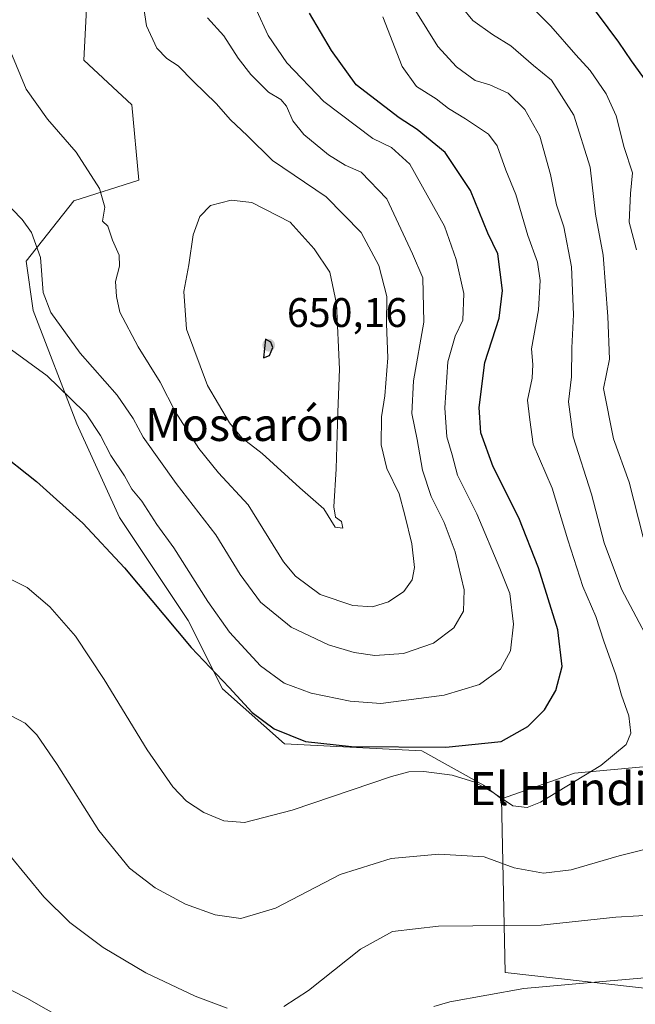
# Model space of a CAD drawing. Units: metres. Extents: x 552959 to 556394, y 4717068 to 4719408.
# Drawn here: x 553683 to 553832, y 4717523 to 4717762 of the extents above; entities that cross this region are included whole.
import ezdxf
from ezdxf.enums import TextEntityAlignment as Align

# ---------------------------------------------------------------- set-up
doc = ezdxf.new("R2010")
doc.units = ezdxf.units.M
doc.header["$MEASUREMENT"] = 0
for name, color, linetype, lineweight in [('Cultivos herbáceos CxS', 92, 'Continuous', 0), ('Cultivos leñosos CxS', 92, 'Continuous', 0), ('Curva de nivel maestra', 30, 'Continuous', 30), ('Curva de nivel normal', 30, 'Continuous', 0), ('Matorral CxS', 135, 'Continuous', 0), ('Punto de cota en terreno', 7, 'Continuous', 0), ('Rótulo de punto de cota en terreno', 7, 'Continuous', 0), ('Texto cartográfico', 7, 'Continuous', 0)]:
    doc.layers.add(name, color=color, linetype=linetype, lineweight=lineweight)
doc.styles.add('Style-Arial', font='txt')

# ---------------------------------------------------------------- blocks, each defined once
blk = doc.blocks.new('*U10')
at = {"layer": 'Matorral CxS', "color": 135, "linetype": 'Continuous', "lineweight": 0}
blk.add_polyline3d([(553933.3399, 4717511.8311, 599.6750999999931), (553905.3963000001, 4717530.4597, 608.5112999999983), (553880.9999000002, 4717542.878699999, 611.9367000000057), (553861.0440999996, 4717561.949899999, 612.815300000002), (553845.9622999998, 4717581.906099999, 616.221000000005), (553817.1344999997, 4717579.2477, 621.0901000000014), (553799.3942999998, 4717573.0383, 620.1217999999935), (553795.0780999997, 4717576.341499999, 620.7556999999942), (553780.0991000002, 4717584.6601, 624.9995000000055), (553746.8108999999, 4717586.324300001, 625.1928000000044), (553731.8309000004, 4717599.6339, 624.9493999999977), (553723.5088999998, 4717616.270500001, 626.1981999999989), (553706.8652999997, 4717641.225500001, 626.738200000007), (553696.5443000002, 4717663.935500001, 629.1496999999945), (553685.9577000003, 4717691.4027, 633.0865000000049), (553684.2493000003, 4717703.362500001, 633.8993000000046), (553695.7868999997, 4717717.9977, 637.8993000000046), (553711.5257000001, 4717722.994700001, 642.226800000004), (553709.8614999996, 4717741.294700001, 642.1457999999984), (553698.2112999996, 4717752.1085, 641.8539000000019), (553699.6070999998, 4717778.754899999, 642.0393999999942)], dxfattribs=at)
blk = doc.blocks.new('5PATER')
at = {"layer": 'Cultivos leñosos CxS', "linetype": 'Continuous', "lineweight": 0}
h = blk.add_hatch(color=51, dxfattribs=at)
edge = h.paths.add_edge_path()
edge.add_ellipse((0, 0), major_axis=(-0.1095731443231308, -0.1110710700762829), ratio=0.9994222409660322, start_angle=0, end_angle=360)

msp = doc.modelspace()

# ---------------------------------------------------------------- linework, layer by layer
at = {"layer": 'Cultivos herbáceos CxS', "color": 92, "linetype": 'Continuous', "lineweight": 0}
for points in [[(553681.6505000005, 4717897.4299, 649.1619999999966), (553708.4650999998, 4717857.813300001, 645.7357000000047), (553722.4341000002, 4717841.506899999, 643.0945000000065), (553727.3391000004, 4717829.3027, 642.4272999999957), (553714.6419000002, 4717817.5339, 644.2302000000054), (553699.6070999998, 4717778.754899999, 642.0393999999942), (553698.2112999996, 4717752.1085, 641.8539000000019), (553709.8614999996, 4717741.294700001, 642.1457999999984), (553711.5257000001, 4717722.994700001, 642.226800000004), (553695.7868999997, 4717717.9977, 637.8993000000046), (553684.2493000003, 4717703.362500001, 633.8993000000046), (553685.9577000003, 4717691.4027, 633.0865000000049), (553696.5443000002, 4717663.935500001, 629.1496999999945), (553706.8652999997, 4717641.225500001, 626.738200000007), (553723.5088999998, 4717616.270500001, 626.1981999999989), (553731.8309000004, 4717599.6339, 624.9493999999977), (553746.8108999999, 4717586.324300001, 625.1928000000044), (553780.0991000002, 4717584.6601, 624.9995000000055), (553795.0780999997, 4717576.341499999, 620.7556999999942), (553799.3942999998, 4717573.0383, 620.1217999999935), (553800.2839000003, 4717530.9025, 606.8678000000073), (553851.2878999999, 4717525.135299999, 604.5576000000001), (553851.2884999998, 4717478.1251, 592.7109000000055)], [(553799.3942999998, 4717573.0383, 620.1217999999935), (553795.0780999997, 4717576.341499999, 620.7556999999942), (553780.0991000002, 4717584.6601, 624.9995000000055), (553746.8108999999, 4717586.324300001, 625.1928000000044), (553731.8309000004, 4717599.6339, 624.9493999999977), (553723.5088999998, 4717616.270500001, 626.1981999999989), (553706.8652999997, 4717641.225500001, 626.738200000007), (553696.5443000002, 4717663.935500001, 629.1496999999945), (553685.9577000003, 4717691.4027, 633.0865000000049), (553684.2493000003, 4717703.362500001, 633.8993000000046), (553695.7868999997, 4717717.9977, 637.8993000000046), (553711.5257000001, 4717722.994700001, 642.226800000004), (553709.8614999996, 4717741.294700001, 642.1457999999984), (553698.2112999996, 4717752.1085, 641.8539000000019), (553699.6070999998, 4717778.754899999, 642.0393999999942), (553714.6419000002, 4717817.5339, 644.2302000000054), (553727.3391000004, 4717829.3027, 642.4272999999957), (553722.4341000002, 4717841.506899999, 643.0945000000065), (553708.4650999998, 4717857.813300001, 645.7357000000047), (553681.6505000005, 4717897.4299, 649.1619999999966)], [(553799.3942999998, 4717573.0383, 620.1217999999935), (553800.2839000003, 4717530.9025, 606.8678000000073), (553851.2878999999, 4717525.135299999, 604.5576000000001), (553851.2884999998, 4717478.1251, 592.7109000000055), (553963.9417000003, 4717467.921900001, 588.2388000000064), (553995.3311000001, 4717463.6743, 584.3809000000037), (553997.6930999998, 4717463.354699999, 583.857600000003), (554016.5843000002, 4717457.231100001, 577.9903000000049)]]:
    msp.add_polyline3d(points, dxfattribs=at)
at = {"layer": 'Cultivos leñosos CxS', "color": 92, "linetype": 'Continuous', "lineweight": 0}
msp.add_polyline3d([(554016.5843000002, 4717457.231100001, 577.9903000000049), (553997.6930999998, 4717463.354699999, 583.857600000003), (553995.3311000001, 4717463.6743, 584.3809000000037), (553963.9417000003, 4717467.921900001, 588.2388000000064), (553851.2884999998, 4717478.1251, 592.7109000000055), (553851.2878999999, 4717525.135299999, 604.5576000000001), (553800.2839000003, 4717530.9025, 606.8678000000073), (553799.3942999998, 4717573.0383, 620.1217999999935), (553817.1344999997, 4717579.2477, 621.0901000000014), (553845.9622999998, 4717581.906099999, 616.221000000005), (553861.0440999996, 4717561.949899999, 612.815300000002), (553880.9999000002, 4717542.878699999, 611.9367000000057), (553905.3963000001, 4717530.4597, 608.5112999999983), (553933.3399, 4717511.8311, 599.6750999999931), (553936.0994999995, 4717509.9911, 598.6858000000066), (553947.7581000002, 4717502.217499999, 594.7584999999963), (553957.5311000003, 4717505.3595, 588.3369999999995), (553978.2773000002, 4717506.133500001, 582.8331000000035), (553984.8679000001, 4717502.258500001, 580.8438000000025), (553996.3041000003, 4717493.726299999, 579.3784000000014), (554007.7445, 4717476.474099999, 578.1717999999964), (554014.3353000004, 4717462.125700001, 577.9931999999973)], close=True, dxfattribs=at)
for points in [[(554016.5843000002, 4717457.231100001, 577.9903000000049), (554014.3353000004, 4717462.125700001, 577.9931999999973), (554007.7445, 4717476.474099999, 578.1717999999964), (553996.3041000003, 4717493.726299999, 579.3784000000014), (553984.8679000001, 4717502.258500001, 580.8438000000025), (553978.2773000002, 4717506.133500001, 582.8331000000035), (553957.5311000003, 4717505.3595, 588.3369999999995), (553947.7581000002, 4717502.217499999, 594.7584999999963), (553936.0994999995, 4717509.9911, 598.6858000000066), (553933.3399, 4717511.8311, 599.6750999999931), (553905.3963000001, 4717530.4597, 608.5112999999983), (553880.9999000002, 4717542.878699999, 611.9367000000057), (553861.0440999996, 4717561.949899999, 612.815300000002), (553845.9622999998, 4717581.906099999, 616.221000000005), (553817.1344999997, 4717579.2477, 621.0901000000014), (553799.3942999998, 4717573.0383, 620.1217999999935)], [(553799.3942999998, 4717573.0383, 620.1217999999935), (553800.2839000003, 4717530.9025, 606.8678000000073), (553851.2878999999, 4717525.135299999, 604.5576000000001), (553851.2884999998, 4717478.1251, 592.7109000000055), (553963.9417000003, 4717467.921900001, 588.2388000000064), (553995.3311000001, 4717463.6743, 584.3809000000037), (553997.6930999998, 4717463.354699999, 583.857600000003), (554016.5843000002, 4717457.231100001, 577.9903000000049)]]:
    msp.add_polyline3d(points, dxfattribs=at)
at = {"layer": 'Curva de nivel maestra', "color": 30, "linetype": 'Continuous', "lineweight": 30, "flags": 128}
for points, elevation in [([(553834.7300000004, 4717746.6601), (553830.9000000004, 4717751.9101), (553827.8600000005, 4717756.5101), (553819.8700000001, 4717767.340100001)], 600), ([(553676.9100000003, 4717657.720100001), (553686.7199999997, 4717649.970100001), (553697.9299999997, 4717639.850099999), (553708.0899999999, 4717628.9901), (553724.1799999997, 4717609.6801), (553733.4000000004, 4717599.9901), (553738.9800000004, 4717593.920100001), (553744.3399999999, 4717589.950099999), (553751.9600000001, 4717586.9101), (553763.0800000001, 4717585.700099999), (553785.9400000004, 4717585.540100001), (553799.3399999999, 4717586.9101), (553805.8300000001, 4717590.550100001), (553809.8300000001, 4717594.610099999), (553812.6100000005, 4717599.270099999), (553814.1100000005, 4717605.0701), (553813.0499999998, 4717614.0001), (553808.3799999999, 4717628.9901), (553803.5999999996, 4717641.170100001), (553797.3799999999, 4717653.4801), (553794.4500000002, 4717661.7401), (553794.0199999996, 4717667.880100001), (553795.3899999997, 4717678.8201), (553798.8300000001, 4717689.5601), (553799.6699999999, 4717696.2601), (553798.5199999996, 4717705.130100001), (553796.1100000005, 4717710.140100001), (553791.8700000001, 4717720.530099999), (553785.7699999996, 4717729.720100001), (553779.0199999996, 4717735.3101), (553774.6200000001, 4717738.130100001), (553764.2300000004, 4717746.140100001), (553758.1900000004, 4717754.4301), (553752.8899999997, 4717763.5101)], 625), ([(553741.7100000001, 4717679.970100001), (553743.2300000004, 4717680.470100001), (553743.9900000002, 4717682.470100001), (553743.5, 4717683.7601), (553742.2100000001, 4717684.470100001), (553741.7100000001, 4717679.970100001)], 650)]:
    msp.add_lwpolyline(points, dxfattribs=dict(at, elevation=elevation))
at = {"layer": 'Curva de nivel normal', "color": 30, "linetype": 'Continuous', "lineweight": 0, "flags": 128}
for points, elevation in [([(553832.1500000004, 4717706.140100001), (553830.3700000001, 4717712.800100001), (553830.6699999999, 4717719.790100001), (553831.1600000003, 4717724.790100001), (553829.1900000004, 4717730.960100001), (553827.1900000004, 4717738.640100001), (553824.79, 4717743.9801), (553820.9400000004, 4717749.630100001), (553817.4699999997, 4717753.420100001), (553811.3799999999, 4717760.3201), (553803.6699999999, 4717768.110099999)], 605.0000000000001), ([(553712.5700000003, 4717765.780099999), (553713.4199999999, 4717760.4301), (553715.9199999999, 4717755.030099999), (553718.3300000001, 4717752.5101), (553721.0700000003, 4717750.7601), (553724.8099999996, 4717746.940099999), (553730.2599999999, 4717741.640100001), (553733.7599999999, 4717737.6801), (553737.8099999996, 4717733.8101), (553743.8899999997, 4717727.800100001), (553756.9699999997, 4717718.970100001), (553765.4100000003, 4717710.3301), (553769.7199999997, 4717702.3301), (553771.6200000001, 4717694.780099999), (553771.5700000003, 4717688.140100001), (553771.8700000001, 4717679.950099999), (553771.1100000005, 4717670.700099999), (553770.3399999999, 4717665.600099999), (553770.2199999997, 4717658.8301), (553771.6699999999, 4717653.110099999), (553774.5899999999, 4717646.9801), (553775.9800000004, 4717641.8101), (553777.7199999997, 4717634.8101), (553778.3200000003, 4717629.110099999), (553777.7599999999, 4717626.110099999), (553775.7800000003, 4717623.270099999), (553772, 4717620.7501), (553768.1600000003, 4717619.590100001), (553763.4199999999, 4717619.9101), (553755.4400000004, 4717622.5601), (553749.5099999999, 4717626.970100001), (553746.5599999996, 4717630.5001), (553738.0300000003, 4717644.300100001), (553730.7999999998, 4717652.0701), (553726.0599999996, 4717657.9801), (553720.3700000001, 4717666.950099999), (553716.6600000003, 4717674.0701), (553711.3799999999, 4717682.610099999), (553706.9100000003, 4717690.9801), (553706.0899999999, 4717694.800100001), (553705.8899999997, 4717698.4801), (553706.8099999996, 4717702.140100001), (553706.75, 4717704.800100001), (553705.1600000003, 4717708.470100001), (553704.0199999996, 4717711.8201), (553702.7400000002, 4717713.040100001), (553703.2999999998, 4717716.4801), (553702, 4717720.970100001), (553696.3499999996, 4717729.790100001), (553689.4199999999, 4717737.790100001), (553684.2199999997, 4717745.100099999), (553680.4699999997, 4717754.040100001)], 640), ([(553679.79, 4717682.550100001), (553689.3200000003, 4717675.590100001), (553694.8799999999, 4717670.130100001), (553698.7400000002, 4717666.3301), (553702.2400000002, 4717661.140100001), (553704.7599999999, 4717656.280099999), (553708.0800000001, 4717651.3201), (553709.8499999996, 4717648.110099999), (553712.2199999997, 4717645.170100001), (553715.8799999999, 4717639.5101), (553720.0199999996, 4717633.840100001), (553728.2599999999, 4717620.8101), (553733.5199999996, 4717613.4001), (553741.0199999996, 4717605.2601), (553746.7699999996, 4717601.0601), (553753.2800000003, 4717598.6501), (553762.7100000001, 4717596.710100001), (553770.1500000004, 4717596.110099999), (553785.5, 4717598.110099999), (553794.0800000001, 4717600.7301), (553799.2000000002, 4717604.4801), (553801.5800000001, 4717608.9101), (553802.3499999996, 4717615.380100001), (553801.4400000004, 4717622.780099999), (553799.0199999996, 4717628.860099999), (553793.4199999999, 4717642.090100001), (553788.79, 4717651.4901), (553787.4299999997, 4717656.440099999), (553786.1500000004, 4717660.800100001), (553785.6799999997, 4717667.800100001), (553786.4100000003, 4717678.9801), (553788.2300000004, 4717685.1801), (553790.0499999998, 4717689.0601), (553790.3200000003, 4717695.5601), (553788.4699999997, 4717703.7401), (553785.5999999996, 4717711.860099999), (553777.1799999997, 4717726.9101), (553772.7400000002, 4717730.950099999), (553768.2300000004, 4717733.140100001), (553756.3700000001, 4717742.050100001), (553747.3799999999, 4717751.4901), (553742.8799999999, 4717758.110099999), (553740.0499999998, 4717764.270099999)], 630), ([(553778.6500000004, 4717764.0001), (553784.0099999999, 4717755.4301), (553788.4900000002, 4717750.460100001), (553793.04, 4717747.140100001), (553796.6100000005, 4717746.1601), (553801.0499999998, 4717744.140100001), (553805.0800000001, 4717740.130100001), (553808.6900000004, 4717733.690099999), (553811.2999999998, 4717724.380100001), (553812.7599999999, 4717717.0701), (553814.54, 4717711.6601), (553816.3899999997, 4717702.0001), (553816.8899999997, 4717690.4101), (553816.4500000002, 4717682.370100001), (553816.3899999997, 4717675.3201), (553815.6600000003, 4717669.270099999), (553816.8200000003, 4717660.7601), (553821.25, 4717646.850099999), (553824.29, 4717635.0801), (553828.4900000002, 4717623.8201), (553838.4299999997, 4717605.050100001)], 615), ([(553833.7300000004, 4717636.4801), (553830.3399999999, 4717649.8101), (553826.5300000003, 4717660.300100001), (553824.1299999999, 4717672.470100001), (553825.5599999996, 4717679.5801), (553825.2000000002, 4717689.940099999), (553824.0499999998, 4717704.850099999), (553822.2000000002, 4717714.7601), (553820.9199999999, 4717726.1801), (553816.9500000002, 4717738.7401), (553811.5199999996, 4717747.2301), (553807.2000000002, 4717750.840100001), (553801.6500000004, 4717755.620100001), (553797.25, 4717758.350099999), (553792.5099999999, 4717761.7601), (553789.8399999999, 4717764.9301)], 610), ([(553658.9900000002, 4717738.4101), (553683.29, 4717713.5101), (553685.5099999999, 4717710.3101), (553687.7300000004, 4717704.2301), (553688.3499999996, 4717695.800100001), (553690.2000000002, 4717690.9001), (553697.2800000003, 4717681.0601), (553706.25, 4717670.840100001), (553710.1500000004, 4717665.2401), (553712.5800000001, 4717660.690099999), (553720.54, 4717649.470100001), (553730.1900000004, 4717637.040100001), (553736.0800000001, 4717627.4301), (553741.0199999996, 4717620.6801), (553748.4199999999, 4717614.600099999), (553757.4699999997, 4717610.380100001), (553763.75, 4717608.460100001), (553768.7400000002, 4717607.790100001), (553775.6600000003, 4717608.2601), (553782.9400000004, 4717610.710100001), (553787.8499999996, 4717614.4801), (553790.2400000002, 4717618.4801), (553790.3600000005, 4717623.690099999), (553788.2199999997, 4717632.9001), (553785.4900000002, 4717639.9801), (553782.3600000005, 4717646.300100001), (553780.2599999999, 4717652.700099999), (553779.0199999996, 4717660.120100001), (553777.6900000004, 4717666.470100001), (553778.1299999999, 4717674.3301), (553780.6100000005, 4717688.5801), (553780.3399999999, 4717699.290100001), (553777.8499999996, 4717705.1601), (553771.6299999999, 4717718.460100001), (553765.3899999997, 4717724.940099999), (553761.5199999996, 4717726.610099999), (553757.4600000001, 4717729.130100001), (553751.5099999999, 4717734.0801), (553748.8399999999, 4717737.420100001), (553747.3399999999, 4717740.920100001), (553745.9600000001, 4717742.540100001), (553742.9800000004, 4717744.3201), (553738.6600000003, 4717748.600099999), (553735.6200000001, 4717752.620100001), (553732.1299999999, 4717758.040100001), (553728.1600000003, 4717762.4001)], 635), ([(553680.2300000004, 4717626.340100001), (553684.4900000002, 4717624.220100001), (553689.9699999997, 4717619.590100001), (553696.1600000003, 4717612.420100001), (553703.1100000005, 4717601.960100001), (553713.5099999999, 4717584.870100001), (553719.7300000004, 4717575.890100001), (553723.0999999996, 4717572.420100001), (553727.3200000003, 4717569.6501), (553732.1100000005, 4717567.6801), (553737.1600000003, 4717567.2601), (553748.6600000003, 4717570.280099999), (553772.7300000004, 4717578.380100001), (553776.9900000002, 4717579.5801), (553780.5899999999, 4717579.620100001), (553787.5, 4717578.7401), (553792.9500000002, 4717577.050100001), (553797.7199999997, 4717574.3301), (553802.1299999999, 4717571.280099999), (553805.6500000004, 4717570.940099999), (553808.8700000001, 4717572.210100001), (553823.5300000003, 4717581.0801), (553829.6500000004, 4717586.1601), (553830.75, 4717588.9001), (553830.2699999996, 4717593.110099999), (553828.5300000003, 4717598.1501), (553827.1500000004, 4717603.100099999), (553824.25, 4717611.200099999), (553822.2800000003, 4717617.220100001), (553819.1699999999, 4717624.450099999), (553815.4900000002, 4717635.780099999), (553811.6799999997, 4717648.350099999), (553807.0800000001, 4717659.030099999), (553806.29, 4717664.890100001), (553805.7599999999, 4717669.700099999), (553806.8600000005, 4717674.970100001), (553806.9900000002, 4717678.300100001), (553806.7000000002, 4717682.140100001), (553808.3700000001, 4717691.590100001), (553808.8200000003, 4717698.6501), (553808.1100000005, 4717703.090100001), (553805.8099999996, 4717709.590100001), (553802.8899999997, 4717719.530099999), (553800.5, 4717725.4301), (553798.4000000004, 4717731.3301), (553796.2400000002, 4717734.1501), (553790.7100000001, 4717737.880100001), (553786.54, 4717740.350099999), (553783.5700000003, 4717742.700099999), (553778.8399999999, 4717745.700099999), (553775.3799999999, 4717750.540100001), (553770.6399999997, 4717762.590100001)], 619.9999999999999), ([(553733.8799999999, 4717718.1801), (553728.9000000004, 4717716.9001), (553726.3200000003, 4717714.2401), (553724.7100000001, 4717709.720100001), (553723.6399999997, 4717702.5001), (553722.4699999997, 4717696.050100001), (553723.0499999998, 4717686.890100001), (553728.1699999999, 4717673.220100001), (553733.54, 4717664.1601), (553736.5199999996, 4717660.5601), (553741.4600000001, 4717656.770099999), (553750.5700000003, 4717648.4001), (553756.3399999999, 4717643.280099999), (553759.1399999997, 4717638.890100001), (553760.9400000004, 4717638.670100001), (553760.6100000005, 4717640.270099999), (553759.2199999997, 4717641.3201), (553758.8099999996, 4717643.8201), (553759.3799999999, 4717653.020099999), (553759.7599999999, 4717666.7301), (553760.1600000003, 4717677.1801), (553759.4400000004, 4717693.040100001), (553757.8499999996, 4717700.6801), (553754, 4717706.370100001), (553748.2100000001, 4717712.850099999), (553738.9500000002, 4717717.590100001), (553733.8799999999, 4717718.1801)], 645), ([(553838.8600000005, 4717561.950099999), (553827.9800000004, 4717559.200099999), (553816.3099999996, 4717555.800100001), (553809.6399999997, 4717554.960100001), (553802.5300000003, 4717556.290100001), (553795.2000000002, 4717558.9001), (553784.2599999999, 4717559.610099999), (553772.7000000002, 4717558.550100001), (553760.3600000005, 4717554.6501), (553744.6399999997, 4717546.470100001), (553736.2599999999, 4717544.0101), (553730.04, 4717544.850099999), (553722.8799999999, 4717547.4901), (553715.4800000004, 4717551.420100001), (553709.2599999999, 4717556.210100001), (553701.8399999999, 4717565.360099999), (553691.7300000004, 4717581.3301), (553686.8300000001, 4717588.5001), (553683.9600000001, 4717591.3101), (553680.5599999996, 4717593.100099999)], 615), ([(553680.2300000004, 4717559.270099999), (553688.5199999996, 4717549.2601), (553694.8300000001, 4717542.9801), (553702.8799999999, 4717536.960100001), (553713.2100000001, 4717530.8301), (553725.1799999997, 4717525.1601), (553732.9299999997, 4717522.220100001)], 610), ([(553746.7100000001, 4717522.620100001), (553752.6600000003, 4717526.5001), (553765.2400000002, 4717536.5801), (553773.0199999996, 4717540.840100001), (553784.1799999997, 4717542.140100001), (553809.0099999999, 4717542.340100001), (553827.1699999999, 4717544.300100001), (553838.29, 4717544.940099999)], 610), ([(553783.0599999996, 4717522.630100001), (553786.9199999999, 4717523.8201), (553804.8700000001, 4717527.040100001), (553820.2000000002, 4717528.360099999), (553834.1900000004, 4717529.5801), (553847.6200000001, 4717528.340100001), (553858.8899999997, 4717524.640100001), (553869.2800000003, 4717519.600099999)], 605.0000000000001), ([(553677.5199999996, 4717528.120100001), (553684.3700000001, 4717524.640100001), (553716.04, 4717506.6801)], 605.0000000000001)]:
    msp.add_lwpolyline(points, dxfattribs=dict(at, elevation=elevation))
at = {"layer": 'Matorral CxS', "color": 135, "linetype": 'Continuous', "lineweight": 0}
for points in [[(553799.3942999998, 4717573.0383, 620.1217999999935), (553795.0780999997, 4717576.341499999, 620.7556999999942), (553780.0991000002, 4717584.6601, 624.9995000000055), (553746.8108999999, 4717586.324300001, 625.1928000000044), (553731.8309000004, 4717599.6339, 624.9493999999977), (553723.5088999998, 4717616.270500001, 626.1981999999989), (553706.8652999997, 4717641.225500001, 626.738200000007), (553696.5443000002, 4717663.935500001, 629.1496999999945), (553685.9577000003, 4717691.4027, 633.0865000000049), (553684.2493000003, 4717703.362500001, 633.8993000000046), (553695.7868999997, 4717717.9977, 637.8993000000046), (553711.5257000001, 4717722.994700001, 642.226800000004), (553709.8614999996, 4717741.294700001, 642.1457999999984), (553698.2112999996, 4717752.1085, 641.8539000000019), (553699.6070999998, 4717778.754899999, 642.0393999999942), (553714.6419000002, 4717817.5339, 644.2302000000054), (553727.3391000004, 4717829.3027, 642.4272999999957), (553722.4341000002, 4717841.506899999, 643.0945000000065), (553708.4650999998, 4717857.813300001, 645.7357000000047), (553681.6505000005, 4717897.4299, 649.1619999999966)], [(554016.5843000002, 4717457.231100001, 577.9903000000049), (554014.3353000004, 4717462.125700001, 577.9931999999973), (554007.7445, 4717476.474099999, 578.1717999999964), (553996.3041000003, 4717493.726299999, 579.3784000000014), (553984.8679000001, 4717502.258500001, 580.8438000000025), (553978.2773000002, 4717506.133500001, 582.8331000000035), (553957.5311000003, 4717505.3595, 588.3369999999995), (553947.7581000002, 4717502.217499999, 594.7584999999963), (553936.0994999995, 4717509.9911, 598.6858000000066), (553933.3399, 4717511.8311, 599.6750999999931), (553905.3963000001, 4717530.4597, 608.5112999999983), (553880.9999000002, 4717542.878699999, 611.9367000000057), (553861.0440999996, 4717561.949899999, 612.815300000002), (553845.9622999998, 4717581.906099999, 616.221000000005), (553817.1344999997, 4717579.2477, 621.0901000000014), (553799.3942999998, 4717573.0383, 620.1217999999935)]]:
    msp.add_polyline3d(points, dxfattribs=at)

# ---------------------------------------------------------------- block references
msp.add_blockref('*U10', (0, 0), dxfattribs=at)
at = {"layer": 'Punto de cota en terreno', "color": 7, "linetype": 'Continuous', "lineweight": 0, "xscale": 10, "yscale": 10, "zscale": 10}
msp.add_blockref('5PATER', (553743, 4717683, 650.1600000000036), dxfattribs=at)

# ---------------------------------------------------------------- texts
at = {"layer": 'Rótulo de punto de cota en terreno', "color": 7, "linetype": 'Continuous', "lineweight": 0, "style": 'Style-Arial'}
msp.add_text('650,16', height=7.000000000000002, dxfattribs=at).set_placement((553747.4096999997, 4717687.409700001))
at = {"layer": 'Texto cartográfico', "color": 7, "linetype": 'Continuous', "lineweight": 0, "style": 'Style-Arial'}
for s, p in [('Moscarón', (553737.9344365853, 4717663.770149999)), ('El Hundido', (553819.8246670732, 4717575.48015))]:
    msp.add_text(s, height=8, dxfattribs=at).set_placement(p, align=Align.MIDDLE_CENTER)

doc.saveas('drawing.dxf')
